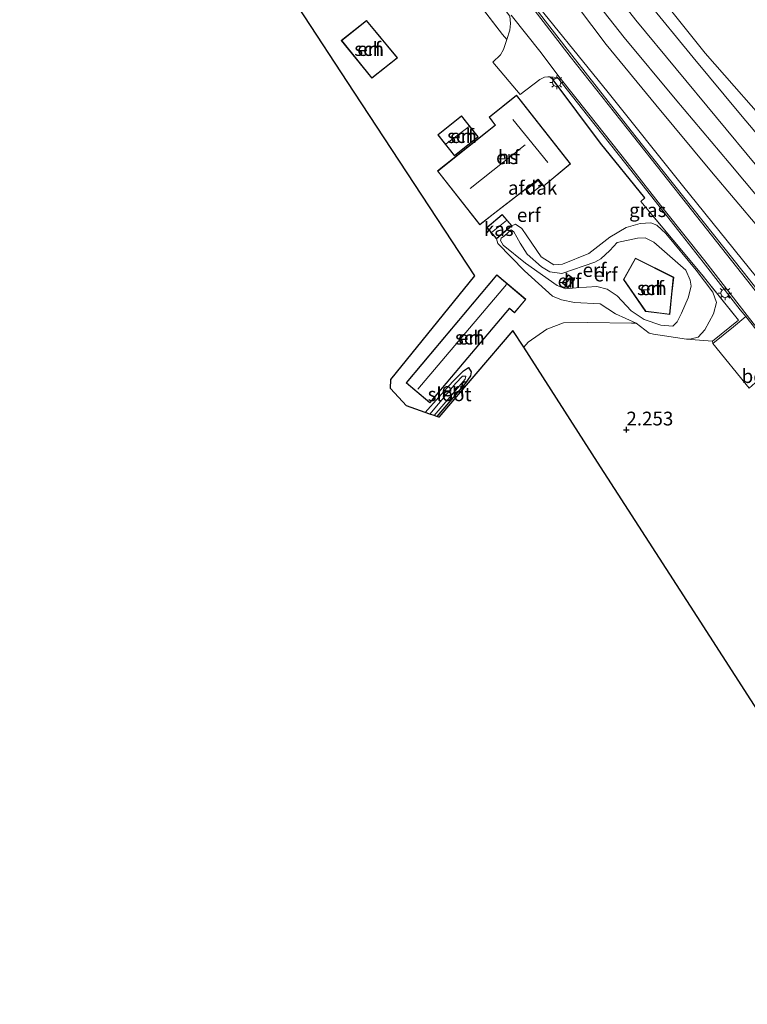
# Model space of a CAD drawing. Units: metres. Extents: x 199995 to 210008, y 499999 to 506253.
# Drawn here: x 200181 to 200313, y 500569 to 500747 of the extents above; entities that cross this region are included whole.
import ezdxf
from ezdxf.enums import TextEntityAlignment as Align

# ---------------------------------------------------------------- set-up
doc = ezdxf.new("R2010")
doc.units = ezdxf.units.M
doc.linetypes.add('IE-TERREINAFSCHEIDING', pattern=[10, 8, -2])
doc.layers.get('0').update_dxf_attribs({"lineweight": 25})
for name, color, linetype in [('B-ME-GW-HOOGTEPUNT-S-B1', 10, 'Continuous'), ('B-ME-GW-INSTEEKWATERGANG-L-B1', 10, 'Continuous'), ('B-ME-IE-TERREINAFSCHEIDING-HAAG-L-B1', 10, 'Continuous'), ('B-ME-KG-KADASTRAAL-OPNAMEDTMGRENS-L-B1', 10, 'Continuous')]:
    doc.layers.add(name, color=color, linetype=linetype)
for name, color, linetype, lineweight in [('B-ME-GW-KRUINLIJN-L-B1', 93, 'Continuous', 18), ('B-ME-GW-TEENLIJN-L-B1', 93, 'Continuous', 18), ('B-ME-IE-GRASLAND-GV-B6', 93, 'Continuous', 18), ('B-ME-IE-GRONDWERKLIJN-GROND_INGERICHT-GV-B6', 253, 'Continuous', 18), ('B-ME-IE-MEUBILAIR_WEGMEUBILAIR-LICHTMAST-S-B1', 8, 'Continuous', 18), ('B-ME-IE-TERREINAFSCHEIDING-RASTERHEKWERK-L-B1', 8, 'IE-TERREINAFSCHEIDING', 18), ('B-ME-KG-KADASTRAAL-DAKRAND-L-B1', 13, 'Continuous', 18), ('B-ME-KG-KADASTRAAL-NOKLIJN-L-B1', 13, 'Continuous', 18), ('B-ME-OG-BEBOUWING-GV-B6', 173, 'Continuous', 18), ('B-ME-OG-WATER-GV-B6', 153, 'Continuous', 18), ('B-ME-VH-VERH_SOORT-BETON-OVERIG-GV-B6', 8, 'IE-TERREINAFSCHEIDING-NATUURLIJK-HOUTWAL', 18), ('B-ME-VH-VERH_SOORT-BITUMEN-GV-B6', 8, 'IE-TERREINAFSCHEIDING-NATUURLIJK-HOUTWAL', 18), ('B-ME-VH-VERH_SOORT-GV-B6', 8, 'Continuous', 18), ('B-ME-VH-VERH_SOORT-ONVERHARD-GV-B6', 8, 'Continuous', 18)]:
    doc.layers.add(name, color=color, linetype=linetype, lineweight=lineweight)
doc.styles.add('NLCS-ISO', font='NLCS-ISO.TTF')
doc.linetypes.add('IE-TERREINAFSCHEIDING-NATUURLIJK-HOUTWAL', pattern='A,7,-1.5,[67,NLCS.SHX,S=0.75,R=45,X=0,Y=0],-1.5,7,-1.5,[70,NLCS.SHX,S=0.75,R=0,X=0,Y=0],-1.5', length=20)

# ---------------------------------------------------------------- blocks, each defined once
blk = doc.blocks.new('hoogtepunt')
for p, q in [((-0.5, 0), (0.5, 0)), ((0, 0.5), (0, -0.5))]:
    blk.add_line(p, q)
blk = doc.blocks.new('lantaarnpaal')
for p, q in [((-0.75, 0), (-1.25, 0)), ((-0.88, 0.88), (-0.53, 0.53)), ((0, 0.75), (0, 1.25)), ((0.53, 0.53), (0.88, 0.88)), ((0.75, 0), (1.25, 0)), ((-0.53, -0.53), (-0.88, -0.88)), ((0, -0.75), (0, -1.25)), ((0.53, -0.53), (0.88, -0.88))]:
    blk.add_line(p, q)
blk.add_circle((0, 0), 0.75)

msp = doc.modelspace()

# ---------------------------------------------------------------- linework, layer by layer
at = {"layer": 'B-ME-GW-INSTEEKWATERGANG-L-B1'}
msp.add_polyline3d([(200254.16, 500676, 1.79), (200259.09, 500681.59, 1.46), (200261.11, 500683.56, 1.51), (200262.03, 500684.14, 1.53), (200262.49, 500683.4, 1.56), (200262.37, 500682.64, 1.57), (200261.37, 500681.24, 1.56), (200256.28, 500675.26, 1.56)], dxfattribs=at)
at = {"layer": 'B-ME-GW-KRUINLIJN-L-B1'}
for points in [[(200412.29, 500611.7, 4.89), (200410.14, 500614.98, 4.9), (200401.87, 500625.31, 4.97), (200392.46, 500636.49, 4.94), (200377.85, 500654.23, 4.98), (200368.41, 500667.25, 5.09), (200356.95, 500681.21, 5.05), (200346.86, 500693.8, 4.98), (200332.28, 500709.75, 5.09), (200318.55, 500725.77, 4.94), (200304.93, 500741.23, 4.76), (200291.01, 500758.81, 4.83), (200277.44, 500777.13, 4.76), (200265.85, 500793.17, 4.65), (200258.97, 500803.87, 4.72), (200248.89, 500820.6, 4.8), (200244.1, 500830.92, 4.7), (200237.82, 500843.92, 4.7), (200231.99, 500857.16, 4.55), (200228.43, 500867.32, 4.7), (200225.58, 500876.82, 4.7), (200220.7, 500892.29, 4.81), (200216.94, 500906.15, 4.85), (200212.34, 500924.4, 4.78)], [(200199.43, 500915.38, 5.38), (200206.64, 500895.62, 5.43), (200214.73, 500875.03, 5.43), (200232.54, 500838.78, 5.24), (200247.35, 500811.31, 5.19), (200257.82, 500794.43, 5.17), (200274.32, 500770.32, 5.16), (200292.39, 500747.22, 5.14), (200314.33, 500720.74, 5.14), (200342, 500688.68, 5.11), (200357.42, 500669.7, 5.1), (200367.82, 500656.22, 5.12), (200380.57, 500638.73, 5.1), (200391.01, 500622.96, 5.18), (200402.58, 500605.35, 5.19)], [(200314.7, 500709.55, 4.81), (200306.09, 500719.71, 4.86), (200296.01, 500731.85, 4.86), (200286.98, 500742.83, 4.91), (200279.16, 500753.22, 4.96)], [(200288.99, 500706.89, 3.22), (200287.67, 500705.4, 3.18), (200286.01, 500703.87, 3.08), (200284.94, 500703.27, 2.98), (200278.96, 500701.23, 2.95), (200276.75, 500701.54, 2.87), (200275.24, 500702.47, 2.83), (200272.67, 500704.74, 2.85), (200271.38, 500706.74, 2.85), (200270.78, 500707.81, 2.84), (200270.22, 500708.82, 2.82), (200269.74, 500709.14, 2.76), (200268.56, 500708.1, 2.62), (200267.92, 500707.63, 2.56), (200267.79, 500707.25, 2.55), (200268.32, 500706.4, 2.59), (200272.37, 500703.09, 2.71), (200278.1, 500699.03, 2.72), (200279.58, 500698.43, 2.79), (200281.56, 500698.62, 2.84), (200285.32, 500698.86, 2.92), (200287.17, 500698.41, 2.95), (200288.96, 500697.19, 2.92), (200291.53, 500694.48, 2.89), (200293.91, 500692.91, 3.12), (200296.89, 500691.83, 3.57), (200299.08, 500691.69, 3.73), (200299.86, 500692.46, 3.77), (200300.69, 500694, 3.94), (200301.9, 500696.79, 3.71), (200302.42, 500698.95, 3.36), (200302.26, 500700.04, 3.33), (200301.48, 500701.82, 3.34), (200295.64, 500706.9, 3.58), (200294.04, 500707.69, 3.58), (200292.7, 500707.64, 3.38), (200288.99, 500706.89, 3.22)]]:
    msp.add_polyline3d(points, dxfattribs=at)
at = {"layer": 'B-ME-GW-TEENLIJN-L-B1'}
for points in [[(200188.3, 500906.14, 4.84), (200191.07, 500896.59, 4.52), (200192.58, 500892.66, 4.43), (200195.37, 500886.38, 4.14), (200202.63, 500872.23, 3.86), (200210.31, 500856.9, 3.45), (200218.48, 500839.04, 2.94), (200224.84, 500826.39, 2.78), (200234.65, 500808.62, 2.6), (200246.21, 500790.07, 2.56), (200253.52, 500778.85, 2.55), (200261.97, 500766.45, 2.52), (200272.06, 500753.02, 2.55), (200287.37, 500734.09, 2.58), (200300.83, 500717.24, 2.52), (200314.26, 500700.59, 2.58), (200327.76, 500684.82, 2.61), (200339.62, 500670.14, 2.61), (200350.45, 500655.9, 2.67), (200360.44, 500642.23, 2.7), (200371.54, 500626.45, 2.73), (200379.73, 500613.6, 2.7), (200389.69, 500596.57, 2.64)], [(200269.87, 500709.91, 2.25), (200270.52, 500710.2, 2.31), (200271.68, 500709.39, 2.32), (200272.62, 500708.08, 2.33), (200275.18, 500704.26, 2.3), (200277.03, 500703.09, 2.33), (200277.47, 500702.82, 2.33), (200279.05, 500702.93, 2.31), (200283.84, 500704.84, 2.48), (200287.64, 500707.84, 2.67), (200290.62, 500709.59, 2.82), (200293.16, 500710.31, 2.81), (200295.08, 500710.46, 2.82), (200296.2, 500709.99, 2.59), (200297.82, 500708.48, 2.47), (200303.31, 500701.81, 2.47), (200306.34, 500697.84, 2.5), (200306.99, 500695.98, 2.42), (200306.49, 500693.92, 2.4), (200304.92, 500690.99, 2.35), (200303.69, 500689.65, 2.33), (200302.41, 500689.37, 2.33), (200301.58, 500689.29, 2.27)], [(200292.45, 500692.22, 2.47), (200288.7, 500693.92, 2.33), (200285.88, 500695.75, 2.3), (200281.26, 500695.97, 2.22), (200278.87, 500696.43, 2.09), (200277.24, 500697.11, 2.02), (200272.18, 500701.69, 1.86), (200267.33, 500706.68, 2.1), (200267.06, 500707.52, 2.25)]]:
    msp.add_polyline3d(points, dxfattribs=at)
at = {"layer": 'B-ME-IE-GRASLAND-GV-B6'}
for points in [[(200318.55, 500725.77, 4.94), (200304.93, 500741.23, 4.76), (200291.01, 500758.81, 4.83), (200277.44, 500777.13, 4.76), (200265.85, 500793.17, 4.65), (200258.97, 500803.87, 4.72), (200248.89, 500820.6, 4.8), (200244.1, 500830.92, 4.7), (200237.82, 500843.92, 4.7), (200231.99, 500857.16, 4.55), (200228.43, 500867.32, 4.7), (200225.58, 500876.82, 4.7), (200220.7, 500892.29, 4.81), (200216.94, 500906.15, 4.85), (200212.34, 500924.4, 4.78), (200220.44, 500930.05, 1.42)], [(200319.19, 500720.83, 5.13), (200311.37, 500730.08, 5.11), (200302.77, 500740.44, 5.05), (200294.25, 500750.95, 5.07), (200284.66, 500763.06, 5.01), (200280.01, 500769.22, 5.03), (200275.73, 500775.08, 5.03), (200270.47, 500782.58, 5.01), (200262.6, 500794.16, 5.03), (200256.41, 500803.73, 5.01), (200252.41, 500810.17, 5.05), (200246.83, 500819.76, 5.03), (200241.17, 500829.79, 5.09), (200235.55, 500840.35, 5.13), (200229.75, 500852.1, 5.17), (200225.06, 500862.1, 5.21), (200220.8, 500871.71, 5.28), (200216.33, 500882.25, 5.36), (200212.18, 500892.36, 5.42), (200210.24, 500897.28, 5.38), (200207.9, 500904.17, 5.46), (200206.08, 500910.28, 5.5), (200203.74, 500918.38, 5.48), (200212.34, 500924.4, 4.78)], [(200212.34, 500924.4, 4.78), (200216.94, 500906.15, 4.85), (200220.7, 500892.29, 4.81), (200225.58, 500876.82, 4.7), (200228.43, 500867.32, 4.7), (200231.99, 500857.16, 4.55), (200237.82, 500843.92, 4.7), (200244.1, 500830.92, 4.7), (200248.89, 500820.6, 4.8), (200258.97, 500803.87, 4.72), (200265.85, 500793.17, 4.65), (200277.44, 500777.13, 4.76), (200291.01, 500758.81, 4.83), (200304.93, 500741.23, 4.76), (200318.55, 500725.77, 4.94)], [(200321.09, 500689.79, 2.5), (200311.84, 500701.51, 2.5), (200302.75, 500713.04, 2.48), (200292.22, 500726.31, 2.54), (200280.75, 500740.86, 2.52), (200270.5, 500754.18, 2.52)], [(200282.32, 500754.2, 5.23), (200290.28, 500744.09, 5.29), (200299.49, 500732.94, 5.23), (200309.29, 500721.3, 5.16), (200317.68, 500711.35, 5.1)], [(200314.26, 500700.59, 2.58), (200300.83, 500717.24, 2.52), (200287.37, 500734.09, 2.58), (200272.06, 500753.02, 2.55)], [(200272.06, 500753.02, 2.55), (200287.37, 500734.09, 2.58), (200300.83, 500717.24, 2.52), (200314.26, 500700.59, 2.58)], [(200279.16, 500753.22, 4.96), (200286.98, 500742.83, 4.91), (200296.01, 500731.85, 4.86), (200306.09, 500719.71, 4.86), (200314.7, 500709.55, 4.81)], [(200314.7, 500709.55, 4.81), (200306.09, 500719.71, 4.86), (200296.01, 500731.85, 4.86), (200286.98, 500742.83, 4.91), (200279.16, 500753.22, 4.96)], [(200306.37, 500688.55, 2.33), (200306.29, 500688.94, 2.33), (200311.03, 500692.77, 2.39), (200304.34, 500701.07, 2.33), (200293.27, 500714.3, 2.48), (200293.99, 500714.99, 2.48), (200285.98, 500724.89, 2.41), (200277.35, 500736.38, 2.43), (200276.76, 500736.92, 2.45), (200278.16, 500736.84, 2.39), (200283.6, 500729.94, 2.39), (200290.54, 500721.13, 2.43), (200297.27, 500712.59, 2.44), (200304.57, 500703.31, 2.39), (200311.34, 500694.63, 2.44), (200312.31, 500693.41, 2.44), (200310.13, 500691.57, 2.36), (200306.37, 500688.55, 2.33)]]:
    msp.add_polyline3d(points, dxfattribs=at)
at = {"layer": 'B-ME-IE-GRONDWERKLIJN-GROND_INGERICHT-GV-B6'}
for points in [[(200262.7, 500751.83, 2.41), (200268.18, 500744.66, 2.53), (200268.97, 500743.73, 2.39), (200268.33, 500741.93, 2.39), (200267.81, 500740.93, 2.39), (200266.42, 500739.6, 2.42), (200271.4, 500733.75, 2.42), (200274.94, 500736.44, 2.44), (200275.77, 500736.87, 2.44), (200276.39, 500736.94, 2.47), (200276.76, 500736.92, 2.45), (200277.35, 500736.38, 2.43)], [(200277.35, 500736.38, 2.43), (200285.98, 500724.89, 2.41), (200293.99, 500714.99, 2.48), (200293.27, 500714.3, 2.48), (200304.34, 500701.07, 2.33), (200311.03, 500692.77, 2.39), (200306.29, 500688.94, 2.33), (200301.58, 500689.29, 2.27), (200302.41, 500689.37, 2.33), (200303.69, 500689.65, 2.33), (200304.92, 500690.99, 2.35), (200306.49, 500693.92, 2.4), (200306.99, 500695.98, 2.42), (200306.34, 500697.84, 2.5), (200303.31, 500701.81, 2.47), (200297.82, 500708.48, 2.47), (200296.2, 500709.99, 2.59), (200295.08, 500710.46, 2.82), (200293.16, 500710.31, 2.81), (200290.62, 500709.59, 2.82), (200287.64, 500707.84, 2.67), (200283.84, 500704.84, 2.48), (200279.05, 500702.93, 2.31), (200277.47, 500702.82, 2.33), (200277.03, 500703.09, 2.33), (200275.18, 500704.26, 2.3), (200272.62, 500708.08, 2.33), (200271.68, 500709.39, 2.32), (200270.52, 500710.2, 2.31), (200269.87, 500709.91, 2.25), (200268.13, 500711.96, 2.25), (200265.32, 500709.57, 2.25), (200267.06, 500707.52, 2.25), (200267.33, 500706.68, 2.1), (200272.18, 500701.69, 1.86), (200277.24, 500697.11, 2.02), (200278.87, 500696.43, 2.09), (200281.26, 500695.97, 2.22), (200285.88, 500695.75, 2.3), (200288.7, 500693.92, 2.33), (200292.45, 500692.22, 2.47), (200291.59, 500692.23, 2.45), (200283.64, 500692.31, 2.3), (200279.27, 500692.3, 2.2), (200276.23, 500691.15, 1.99), (200272.85, 500688.76, 1.78), (200272.03, 500687.83, 1.76), (200270.06, 500690.88, 1.96), (200256.6, 500675.14, 1.65), (200256.28, 500675.26, 1.56), (200261.37, 500681.24, 1.56), (200262.37, 500682.64, 1.57), (200262.49, 500683.4, 1.56), (200262.03, 500684.14, 1.53), (200261.11, 500683.56, 1.51), (200259.09, 500681.59, 1.46), (200254.16, 500676, 1.79), (200250.77, 500677.18, 2), (200247.85, 500680.33, 2.06), (200247.88, 500682, 2.03), (200263.18, 500700.78, 2.22), (200241.26, 500734.17, 2.12), (200231, 500749.79, 2.1)], [(200243.52, 500747.19, 2.38), (200238.92, 500743.53, 2.38), (200244.24, 500736.98, 2.38), (200244.48, 500736.69, 2.38), (200249.12, 500740.37, 2.38), (200243.52, 500747.19, 2.38)], [(200270.7, 500733.61, 2.28), (200265.74, 500729.62, 2.28), (200266.83, 500728.18, 2.28), (200256.35, 500719.85, 2.28), (200264.04, 500710.09, 2.28), (200266.51, 500712, 2.28), (200274.66, 500718.29, 2.28), (200275.64, 500717.1, 2.28), (200280.52, 500721.14, 2.28), (200270.7, 500733.61, 2.28)], [(200263.77, 500726.03, 2.28), (200260.73, 500729.85, 2.28), (200256.41, 500726.41, 2.28), (200259.45, 500722.59, 2.28), (200263.77, 500726.03, 2.28)], [(200267.06, 500707.52, 2.25), (200269.87, 500709.91, 2.25), (200270.52, 500710.2, 2.31), (200271.68, 500709.39, 2.32), (200272.62, 500708.08, 2.33), (200275.18, 500704.26, 2.3), (200277.03, 500703.09, 2.33), (200277.47, 500702.82, 2.33), (200279.05, 500702.93, 2.31), (200283.84, 500704.84, 2.48), (200287.64, 500707.84, 2.67), (200290.62, 500709.59, 2.82), (200293.16, 500710.31, 2.81), (200295.08, 500710.46, 2.82), (200296.2, 500709.99, 2.59), (200297.82, 500708.48, 2.47), (200303.31, 500701.81, 2.47), (200306.34, 500697.84, 2.5), (200306.99, 500695.98, 2.42), (200306.49, 500693.92, 2.4), (200304.92, 500690.99, 2.35), (200303.69, 500689.65, 2.33), (200302.41, 500689.37, 2.33), (200301.58, 500689.29, 2.27), (200295.61, 500690.24, 2.34), (200294.82, 500690.37, 2.35), (200292.45, 500692.22, 2.47), (200288.7, 500693.92, 2.33), (200285.88, 500695.75, 2.3), (200281.26, 500695.97, 2.22), (200278.87, 500696.43, 2.09), (200277.24, 500697.11, 2.02), (200272.18, 500701.69, 1.86), (200267.33, 500706.68, 2.1), (200267.06, 500707.52, 2.25)], [(200288.99, 500706.89, 3.22), (200292.7, 500707.64, 3.38), (200294.04, 500707.69, 3.58), (200295.64, 500706.9, 3.58), (200301.48, 500701.82, 3.34), (200302.26, 500700.04, 3.33), (200302.42, 500698.95, 3.36), (200301.9, 500696.79, 3.71), (200300.69, 500694, 3.94), (200299.86, 500692.46, 3.77), (200299.08, 500691.69, 3.73), (200296.89, 500691.83, 3.57), (200293.91, 500692.91, 3.12), (200291.53, 500694.48, 2.89), (200288.96, 500697.19, 2.92), (200287.17, 500698.41, 2.95), (200285.32, 500698.86, 2.92), (200281.56, 500698.62, 2.84), (200279.58, 500698.43, 2.79), (200278.1, 500699.03, 2.72), (200272.37, 500703.09, 2.71), (200268.32, 500706.4, 2.59), (200267.79, 500707.25, 2.55), (200267.92, 500707.63, 2.56), (200268.56, 500708.1, 2.62), (200269.74, 500709.14, 2.76), (200270.22, 500708.82, 2.82), (200270.78, 500707.81, 2.84), (200271.38, 500706.74, 2.85), (200272.67, 500704.74, 2.85), (200275.24, 500702.47, 2.83), (200276.75, 500701.54, 2.87), (200278.96, 500701.23, 2.95), (200284.94, 500703.27, 2.98), (200286.01, 500703.87, 3.08), (200287.67, 500705.4, 3.18), (200288.99, 500706.89, 3.22)], [(200288.99, 500706.89, 3.22), (200287.67, 500705.4, 3.18), (200286.01, 500703.87, 3.08), (200284.94, 500703.27, 2.98), (200278.96, 500701.23, 2.95), (200276.75, 500701.54, 2.87), (200275.24, 500702.47, 2.83), (200272.67, 500704.74, 2.85), (200271.38, 500706.74, 2.85), (200270.78, 500707.81, 2.84), (200270.22, 500708.82, 2.82), (200269.74, 500709.14, 2.76), (200268.56, 500708.1, 2.62), (200267.92, 500707.63, 2.56), (200267.79, 500707.25, 2.55), (200268.32, 500706.4, 2.59), (200272.37, 500703.09, 2.71), (200278.1, 500699.03, 2.72), (200279.58, 500698.43, 2.79), (200281.56, 500698.62, 2.84), (200285.32, 500698.86, 2.92), (200287.17, 500698.41, 2.95), (200288.96, 500697.19, 2.92), (200291.53, 500694.48, 2.89), (200293.91, 500692.91, 3.12), (200296.89, 500691.83, 3.57), (200299.08, 500691.69, 3.73), (200299.86, 500692.46, 3.77), (200300.69, 500694, 3.94), (200301.9, 500696.79, 3.71), (200302.42, 500698.95, 3.36), (200302.26, 500700.04, 3.33), (200301.48, 500701.82, 3.34), (200295.64, 500706.9, 3.58), (200294.04, 500707.69, 3.58), (200292.7, 500707.64, 3.38), (200288.99, 500706.89, 3.22)], [(200292.3, 500704.02, 3.33), (200290.13, 500700.14, 3.21), (200294.15, 500694.36, 3.44), (200296.73, 500694.02, 3.79), (200298.54, 500693.79, 4.09), (200298.93, 500697.57, 4.17), (200299.25, 500700.54, 3.5), (200292.3, 500704.02, 3.33)], [(200250.68, 500681.39, 1.92), (200255.01, 500677.75, 1.92), (200269.42, 500694.88, 1.92), (200270.36, 500694.09, 1.92), (200272.43, 500696.55, 1.92), (200267.15, 500700.98, 1.92), (200250.68, 500681.39, 1.92)], [(200281.24, 500700.15, 2.94), (200280.17, 500701, 2.94), (200278.98, 500699.52, 2.94), (200280.05, 500698.66, 2.94), (200281.24, 500700.15, 2.94)], [(200348.83, 500568.53, 1.71), (200303.51, 500638.93, 2.03), (200285.43, 500667, 2.22), (200272.03, 500687.83, 1.76), (200272.85, 500688.76, 1.78), (200276.23, 500691.15, 1.99), (200279.27, 500692.3, 2.2), (200283.64, 500692.31, 2.3), (200291.59, 500692.23, 2.45), (200292.45, 500692.22, 2.47), (200294.82, 500690.37, 2.35), (200295.61, 500690.24, 2.34), (200301.58, 500689.29, 2.27), (200306.29, 500688.94, 2.33), (200306.37, 500688.55, 2.33)], [(200306.37, 500688.55, 2.33), (200312.96, 500680.43, 2.26)], [(200256.28, 500675.26, 1.56), (200255.75, 500675.44, 1.19), (200261.39, 500682.02, 1.19), (200261.53, 500682.62, 1.19), (200260.94, 500682.59, 1.19), (200259.7, 500681.3, 1.19), (200254.98, 500675.71, 1.19), (200254.16, 500676, 1.79), (200259.09, 500681.59, 1.46), (200261.11, 500683.56, 1.51), (200262.03, 500684.14, 1.53), (200262.49, 500683.4, 1.56), (200262.37, 500682.64, 1.57), (200261.37, 500681.24, 1.56), (200256.28, 500675.26, 1.56)]]:
    msp.add_polyline3d(points, dxfattribs=at)
at = {"layer": 'B-ME-IE-TERREINAFSCHEIDING-HAAG-L-B1'}
msp.add_polyline3d([(200293.27, 500714.3, 2.48), (200293.99, 500714.99, 2.48), (200285.98, 500724.89, 2.41), (200277.35, 500736.38, 2.43)], dxfattribs=at)
at = {"layer": 'B-ME-IE-TERREINAFSCHEIDING-RASTERHEKWERK-L-B1'}
for points in [[(200268.18, 500744.66, 2.53), (200262.7, 500751.83, 2.41), (200255.89, 500760.38, 2.32), (200252.45, 500764.61, 2.32), (200249.5, 500762.01, 2.3), (200247.41, 500760.2, 2.28), (200242.31, 500755.98, 2.26), (200240.22, 500755.25, 2.39)], [(200301.58, 500689.29, 2.27), (200306.29, 500688.94, 2.33), (200311.03, 500692.77, 2.39), (200304.34, 500701.07, 2.33), (200293.27, 500714.3, 2.48)], [(200301.58, 500689.29, 2.27), (200295.61, 500690.24, 2.34), (200294.82, 500690.37, 2.35), (200292.45, 500692.22, 2.47)]]:
    msp.add_polyline3d(points, dxfattribs=at)
at = {"layer": 'B-ME-KG-KADASTRAAL-DAKRAND-L-B1'}
for points in [[(200243.52, 500747.12, 5.15), (200249.05, 500740.38, 5.05), (200244.48, 500736.76, 4.03), (200238.99, 500743.52, 4.02), (200243.52, 500747.12, 5.15)], [(200270.7, 500733.54, 6.87), (200280.45, 500721.15, 6.78), (200275.65, 500717.17, 6.8), (200274.7, 500718.3, 5.2), (200274.67, 500718.35, 5.19), (200264.05, 500710.16, 4.11), (200256.42, 500719.84, 4.11), (200266.9, 500728.17, 4.27), (200266.81, 500728.29, 6.92), (200265.81, 500729.61, 6.93), (200270.7, 500733.54, 6.87)], [(200256.48, 500726.4, 4.55), (200260.72, 500729.78, 4.65), (200263.7, 500726.04, 4.58), (200259.46, 500722.66, 4.48), (200256.48, 500726.4, 4.55)], [(200265.39, 500709.56, 3.8), (200268.12, 500711.89, 3.8), (200269.8, 500709.92, 3.8), (200267.07, 500707.59, 3.8), (200265.39, 500709.56, 3.8)], [(200292.3, 500703.97, 8.4), (200299.18, 500700.52, 8.4), (200298.48, 500693.85, 8.45), (200294.16, 500694.41, 8.52), (200290.17, 500700.15, 8.5), (200292.3, 500703.97, 8.4)], [(200250.75, 500681.4, 3.77), (200267.16, 500700.91, 4), (200272.36, 500696.54, 3.8), (200270.36, 500694.16, 3.78), (200269.42, 500694.95, 4.03), (200255.01, 500677.82, 3.86), (200250.75, 500681.4, 3.77)], [(200281.17, 500700.14, 4.7), (200280.04, 500698.73, 4.7), (200279.05, 500699.52, 4.7), (200280.18, 500700.93, 4.7), (200281.17, 500700.14, 4.7)]]:
    msp.add_polyline3d(points, dxfattribs=at)
at = {"layer": 'B-ME-KG-KADASTRAAL-NOKLIJN-L-B1'}
for p, q in [((200270.04, 500729.22, 9.84), (200276.38, 500721.41, 9.62)), ((200262.12, 500727.95, 5.49), (200257.94, 500724.75, 5.6)), ((200272.27, 500724.58, 9.54), (200262.3, 500716.68, 9.31)), ((200268.93, 500710.87, 4.73), (200266.17, 500708.7, 4.73)), ((200279.54, 500699.28, 5.18), (200280.63, 500700.55, 5.18)), ((200252.79, 500680.22, 5.01), (200268.93, 500699.23, 5.01))]:
    msp.add_line(p, q, dxfattribs=at)
at = {"layer": 'B-ME-KG-KADASTRAAL-OPNAMEDTMGRENS-L-B1'}
msp.add_polyline3d([(200348.83, 500568.53, 1.71), (200303.51, 500638.93, 2.03), (200285.43, 500667, 2.22), (200272.03, 500687.83, 1.76), (200270.06, 500690.88, 1.96), (200256.6, 500675.14, 1.65), (200256.28, 500675.26, 1.56), (200255.75, 500675.44, 1.19), (200254.98, 500675.71, 1.19), (200254.16, 500676, 1.79), (200250.77, 500677.18, 2), (200247.85, 500680.33, 2.06), (200247.88, 500682, 2.03), (200263.18, 500700.78, 2.22), (200241.26, 500734.17, 2.12), (200231, 500749.79, 2.1)], dxfattribs=at)
at = {"layer": 'B-ME-OG-BEBOUWING-GV-B6'}
for points in [[(200243.52, 500747.19, 2.38), (200249.12, 500740.37, 2.38), (200244.48, 500736.69, 2.38), (200244.24, 500736.98, 2.38), (200238.92, 500743.53, 2.38), (200243.52, 500747.19, 2.38)], [(200270.7, 500733.61, 2.28), (200280.52, 500721.14, 2.28), (200275.64, 500717.1, 2.28), (200274.66, 500718.29, 2.28), (200266.51, 500712, 2.28), (200264.04, 500710.09, 2.28), (200256.35, 500719.85, 2.28), (200266.83, 500728.18, 2.28), (200265.74, 500729.62, 2.28), (200270.7, 500733.61, 2.28)], [(200263.77, 500726.03, 2.28), (200259.45, 500722.59, 2.28), (200256.41, 500726.41, 2.28), (200260.73, 500729.85, 2.28), (200263.77, 500726.03, 2.28)], [(200272.51, 500716.48, 4.96), (200274.67, 500718.13, 4.96), (200275.34, 500717.26, 4.96), (200273.17, 500715.61, 4.96), (200272.51, 500716.48, 4.96)], [(200267.06, 500707.52, 2.25), (200265.32, 500709.57, 2.25), (200268.13, 500711.96, 2.25), (200269.87, 500709.91, 2.25), (200267.06, 500707.52, 2.25)], [(200292.3, 500704.02, 3.33), (200299.25, 500700.54, 3.5), (200298.93, 500697.57, 4.17), (200298.54, 500693.79, 4.09), (200296.73, 500694.02, 3.79), (200294.15, 500694.36, 3.44), (200290.13, 500700.14, 3.21), (200292.3, 500704.02, 3.33)], [(200250.68, 500681.39, 1.92), (200267.15, 500700.98, 1.92), (200272.43, 500696.55, 1.92), (200270.36, 500694.09, 1.92), (200269.42, 500694.88, 1.92), (200255.01, 500677.75, 1.92), (200250.68, 500681.39, 1.92)], [(200281.24, 500700.15, 2.94), (200280.05, 500698.66, 2.94), (200278.98, 500699.52, 2.94), (200280.17, 500701, 2.94), (200281.24, 500700.15, 2.94)]]:
    msp.add_polyline3d(points, dxfattribs=at)
at = {"layer": 'B-ME-OG-WATER-GV-B6'}
msp.add_polyline3d([(200255.75, 500675.44, 1.19), (200254.98, 500675.71, 1.19), (200259.7, 500681.3, 1.19), (200260.94, 500682.59, 1.19), (200261.53, 500682.62, 1.19), (200261.39, 500682.02, 1.19), (200255.75, 500675.44, 1.19)], dxfattribs=at)
at = {"layer": 'B-ME-VH-VERH_SOORT-BETON-OVERIG-GV-B6'}
for points in [[(200320.81, 500689.57, 2.5), (200311.56, 500701.29, 2.5), (200302.47, 500712.82, 2.48), (200291.94, 500726.09, 2.54), (200280.47, 500740.64, 2.52), (200270.22, 500753.96, 2.52), (200265.81, 500759.73, 2.52), (200261.02, 500766.36, 2.47), (200253.57, 500776.85, 2.48), (200244.4, 500790.77, 2.47), (200235.84, 500804.83, 2.54), (200229, 500816.78, 2.61), (200223.23, 500827.48, 2.64), (200217.13, 500839.64, 2.94), (200209.98, 500853.76, 3.17), (200203.09, 500867.29, 3.5), (200199.74, 500873.5, 3.68), (200196.17, 500879.74, 3.89), (200192.85, 500885.34, 4.05), (200190.13, 500889.4, 4.26), (200185.81, 500895.45, 4.45), (200180.55, 500902.18, 4.53), (200180.84, 500902.39, 4.53)], [(200180.84, 500902.39, 4.53), (200186.09, 500895.66, 4.45), (200190.43, 500889.6, 4.26), (200193.15, 500885.53, 4.05), (200196.48, 500879.92, 3.89), (200200.05, 500873.68, 3.68), (200203.41, 500867.46, 3.5), (200210.29, 500853.92, 3.17), (200217.45, 500839.8, 2.94), (200223.55, 500827.65, 2.64), (200229.31, 500816.96, 2.61), (200236.14, 500805.01, 2.54), (200244.7, 500790.96, 2.47), (200253.87, 500777.05, 2.48), (200261.31, 500766.56, 2.47), (200266.1, 500759.95, 2.52), (200270.5, 500754.18, 2.52), (200280.75, 500740.86, 2.52), (200292.22, 500726.31, 2.54), (200302.75, 500713.04, 2.48), (200311.84, 500701.51, 2.5), (200321.09, 500689.79, 2.5)], [(200321.66, 500681.6, 2.41), (200312.31, 500693.41, 2.44), (200311.34, 500694.63, 2.44), (200304.57, 500703.31, 2.39), (200297.27, 500712.59, 2.44), (200290.54, 500721.13, 2.43), (200283.6, 500729.94, 2.39), (200278.16, 500736.84, 2.39), (200276.76, 500736.92, 2.45), (200276.39, 500736.94, 2.47), (200275.77, 500736.87, 2.44), (200274.94, 500736.44, 2.44), (200271.4, 500733.75, 2.42), (200266.42, 500739.6, 2.42), (200267.81, 500740.93, 2.39), (200268.33, 500741.93, 2.39), (200268.97, 500743.73, 2.39), (200269.51, 500745.39, 2.39), (200269.62, 500746.65, 2.44), (200269.53, 500747.96, 2.41)], [(200269.77, 500748.13, 2.41), (200275.17, 500741.29, 2.39), (200278.4, 500737.03, 2.39), (200283.87, 500730.15, 2.39), (200290.8, 500721.36, 2.43), (200297.52, 500712.8, 2.44), (200304.89, 500703.53, 2.39), (200312.56, 500693.61, 2.44), (200321.86, 500681.81, 2.41)]]:
    msp.add_polyline3d(points, dxfattribs=at)
at = {"layer": 'B-ME-VH-VERH_SOORT-BITUMEN-GV-B6'}
for points in [[(200194.42, 500911.87, 5.23), (200203.74, 500918.38, 5.48), (200206.08, 500910.28, 5.5), (200207.9, 500904.17, 5.46), (200210.24, 500897.28, 5.38), (200212.18, 500892.36, 5.42), (200216.33, 500882.25, 5.36), (200220.8, 500871.71, 5.28), (200225.06, 500862.1, 5.21), (200229.75, 500852.1, 5.17), (200235.55, 500840.35, 5.13), (200241.17, 500829.79, 5.09), (200246.83, 500819.76, 5.03), (200252.41, 500810.17, 5.05), (200256.41, 500803.73, 5.01), (200262.6, 500794.16, 5.03), (200270.47, 500782.58, 5.01), (200275.73, 500775.08, 5.03), (200280.01, 500769.22, 5.03), (200284.66, 500763.06, 5.01), (200294.25, 500750.95, 5.07), (200302.77, 500740.44, 5.05), (200311.37, 500730.08, 5.11), (200319.19, 500720.83, 5.13)], [(200270.22, 500753.96, 2.52), (200280.47, 500740.64, 2.52), (200291.94, 500726.09, 2.54), (200302.47, 500712.82, 2.48), (200311.56, 500701.29, 2.5), (200320.81, 500689.57, 2.5)], [(200317.68, 500711.35, 5.1), (200309.29, 500721.3, 5.16), (200299.49, 500732.94, 5.23), (200290.28, 500744.09, 5.29), (200282.32, 500754.2, 5.23)], [(200321.86, 500681.81, 2.41), (200312.56, 500693.61, 2.44), (200304.89, 500703.53, 2.39), (200297.52, 500712.8, 2.44), (200290.8, 500721.36, 2.43), (200283.87, 500730.15, 2.39), (200278.4, 500737.03, 2.39), (200275.17, 500741.29, 2.39), (200269.77, 500748.13, 2.41)]]:
    msp.add_polyline3d(points, dxfattribs=at)
at = {"layer": 'B-ME-VH-VERH_SOORT-GV-B6'}
msp.add_polyline3d([(200312.96, 500680.43, 2.26), (200306.37, 500688.55, 2.33), (200310.13, 500691.57, 2.36), (200312.31, 500693.41, 2.44), (200321.66, 500681.6, 2.41), (200328.06, 500673.4, 2.4), (200324.95, 500671.13, 2.4), (200315.67, 500682.84, 2.33), (200312.96, 500680.43, 2.26)], dxfattribs=at)
at = {"layer": 'B-ME-VH-VERH_SOORT-ONVERHARD-GV-B6'}
msp.add_polyline3d([(200254.44, 500768.23, 2.36), (200259.33, 500761.44, 2.37), (200269.53, 500747.96, 2.41), (200269.62, 500746.65, 2.44), (200269.51, 500745.39, 2.39), (200268.97, 500743.73, 2.39), (200268.18, 500744.66, 2.53), (200262.7, 500751.83, 2.41), (200255.89, 500760.38, 2.32), (200252.45, 500764.61, 2.32), (200251.46, 500765.72, 2.34), (200254.44, 500768.23, 2.36)], dxfattribs=at)

# ---------------------------------------------------------------- block references
at = {"layer": 'B-ME-GW-HOOGTEPUNT-S-B1', "rotation": 90}
msp.add_blockref('hoogtepunt', (200290.66, 500672.86, 2.25), dxfattribs=at)
msp.add_blockref('hoogtepunt', (200290.66, 500672.86, 2.25), dxfattribs=at)
at = {"layer": 'B-ME-IE-MEUBILAIR_WEGMEUBILAIR-LICHTMAST-S-B1', "rotation": 90}
for p in [(200278.03, 500735.93, 2.3), (200308.57, 500697.65, 2.36)]:
    msp.add_blockref('lantaarnpaal', p, dxfattribs=at)

# ---------------------------------------------------------------- texts
at = {"layer": 'B-ME-GW-HOOGTEPUNT-S-B1', "ltscale": 0.2, "style": 'NLCS-ISO'}
msp.add_text('2.253', height=2.5, dxfattribs=at).set_placement((200290.66, 500672.86, 2.25), align=Align.BOTTOM_LEFT)
msp.add_text('2.253', height=2.5, dxfattribs=at).set_placement((200290.66, 500672.86, 2.25), align=Align.BOTTOM_LEFT)
at = {"layer": 'B-ME-IE-GRASLAND-GV-B6', "ltscale": 0.2, "style": 'NLCS-ISO'}
msp.add_text('gras', height=2.5, dxfattribs=at).set_placement((200294.54, 500712.74), align=Align.MIDDLE_CENTER)
at = {"layer": 'B-ME-IE-GRONDWERKLIJN-GROND_INGERICHT-GV-B6', "ltscale": 0.2, "style": 'NLCS-ISO'}
for p in [(200243.97, 500741.99), (200260.83, 500726.18), (200269.17, 500722.35), (200272.95, 500711.85), (200284.88, 500701.87), (200284.88, 500701.87), (200280.34, 500699.89), (200286.91, 500701.04), (200295.29, 500698.56), (200262.25, 500689.58), (200259.3, 500680.18)]:
    msp.add_text('erf', height=2.5, dxfattribs=at).set_placement(p, align=Align.MIDDLE_CENTER)
at = {"layer": 'B-ME-OG-BEBOUWING-GV-B6', "ltscale": 0.2, "style": 'NLCS-ISO'}
for s, p in [('sch', (200243.97, 500741.99)), ('sch', (200260.83, 500726.18)), ('hs', (200269.17, 500722.35)), ('afdak', (200273.64, 500716.79)), ('kas', (200267.49, 500709.3)), ('h', (200280.34, 500699.89)), ('sch', (200295.29, 500698.56)), ('sch', (200262.25, 500689.58))]:
    msp.add_text(s, height=2.5, dxfattribs=at).set_placement(p, align=Align.MIDDLE_CENTER)
at = {"layer": 'B-ME-OG-WATER-GV-B6', "ltscale": 0.2, "style": 'NLCS-ISO'}
msp.add_text('sloot', height=2.5, dxfattribs=at).set_placement((200258.58, 500679.3), align=Align.MIDDLE_CENTER)
at = {"layer": 'B-ME-VH-VERH_SOORT-GV-B6', "ltscale": 0.2, "style": 'NLCS-ISO'}
msp.add_text('bet.el', height=2.5, dxfattribs=at).set_placement((200316.12, 500682.6), align=Align.MIDDLE_CENTER)

doc.saveas('drawing.dxf')
